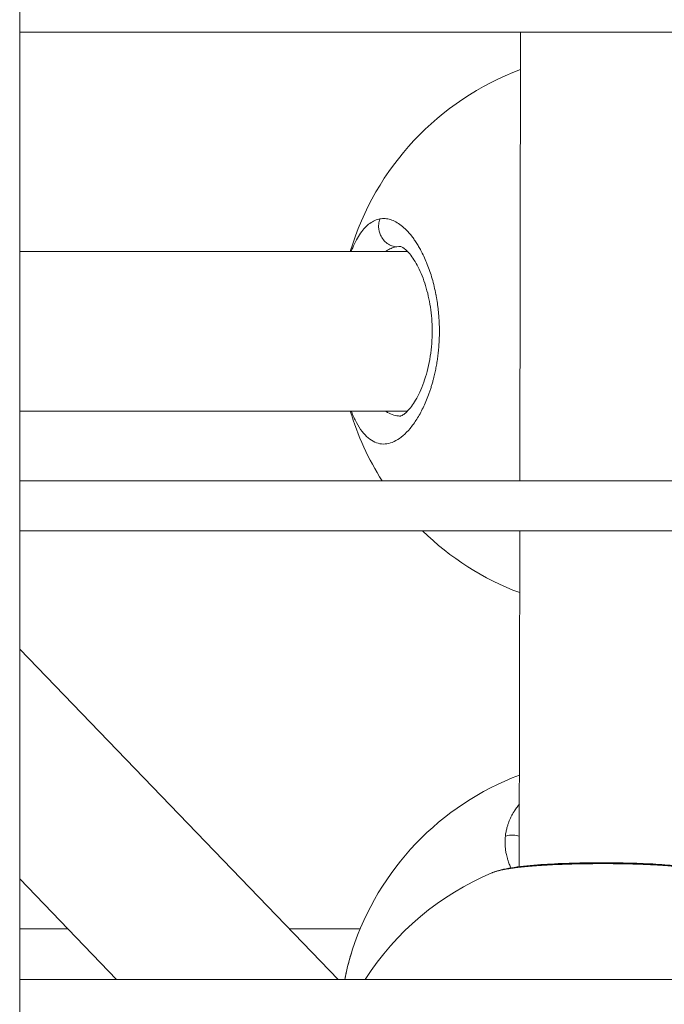
# Model space of a CAD drawing. Units: millimetres. Extents: x -22970 to -8946, y 10796 to 21607.
# Drawn here: x -17376 to -17311, y 13451 to 13549 of the extents above; entities that cross this region are included whole.
import ezdxf

# ---------------------------------------------------------------- set-up
doc = ezdxf.new("R2010")
doc.units = ezdxf.units.MM

msp = doc.modelspace()

# ---------------------------------------------------------------- linework, layer by layer
at = {"color": 0, "linetype": 'Continuous', "lineweight": 0}
for p, q in [((-17375.928, 14029.26), (-17375.928, 13120.133)), ((-17230.928, 13548.133), (-17375.928, 13548.133)), ((-17375.928, 13548.133), (-17230.928, 13548.133)), ((-17325.753, 13503.133), (-17325.688, 13548.133)), ((-17325.688, 13548.133), (-17325.753, 13503.133)), ((-17375.928, 13526.133), (-17337.019, 13526.133)), ((-17337.021, 13510.133), (-17375.928, 13510.133)), ((-17375.928, 13510.133), (-17337.021, 13510.133)), ((-17375.928, 13503.133), (-17230.928, 13503.133)), ((-17230.928, 13498.133), (-17375.928, 13498.133)), ((-17375.928, 13498.133), (-17230.928, 13498.133)), ((-17325.809, 13464.437), (-17325.76, 13498.133)), ((-17325.76, 13498.133), (-17325.809, 13464.437)), ((-17343.986, 13453.133), (-17375.928, 13486.252)), ((-17375.928, 13463.204), (-17366.215, 13453.133)), ((-17366.215, 13453.133), (-17375.928, 13463.204)), ((-17371.094, 13458.192), (-17375.928, 13458.192)), ((-17341.773, 13458.192), (-17348.865, 13458.192)), ((-17375.928, 13453.133), (-17230.928, 13453.133))]:
    msp.add_line(p, q, dxfattribs=at)
for centre, start, end in [((-17315.928, 13518.133), 110.41087, 163.39845), ((-17315.928, 13518.133), 196.60155, 212.39237), ((-17315.928, 13518.133), 225.58469, 249.42368), ((-17315.928, 13447.42), 110.63407, 162.00432), ((-17317.717, 13437.995), 112.75084, 147.2731)]:
    msp.add_arc(centre, 28, start, end, dxfattribs=at)
at = {"color": 0, "linetype": 'Continuous', "lineweight": 0, "extrusion": (0, 0, -1)}
msp.add_ellipse((-17336.815, 13515.836), major_axis=(-1.184, 10.783), ratio=0.471664, start_param=-0.015737, end_param=0.051819, dxfattribs=at)
at = {"color": 0, "linetype": 'Continuous', "lineweight": 0}
for points, knots in [([(-17342.667, 13510.133), (-17342.66, 13510.114), (-17342.653, 13510.096), (-17342.646, 13510.077), (-17342.568, 13509.878), (-17342.488, 13509.687), (-17342.405, 13509.504), (-17342.321, 13509.322), (-17342.235, 13509.147), (-17342.146, 13508.981), (-17341.967, 13508.649), (-17341.778, 13508.353), (-17341.58, 13508.097), (-17341.383, 13507.84), (-17341.178, 13507.622), (-17340.966, 13507.443), (-17340.753, 13507.264), (-17340.533, 13507.123), (-17340.307, 13507.021), (-17340.081, 13506.92), (-17339.85, 13506.858), (-17339.616, 13506.835), (-17339.382, 13506.813), (-17339.146, 13506.829), (-17338.907, 13506.884), (-17338.668, 13506.939), (-17338.426, 13507.032), (-17338.184, 13507.163), (-17337.942, 13507.295), (-17337.701, 13507.464), (-17337.464, 13507.669), (-17337.226, 13507.874), (-17336.993, 13508.113), (-17336.763, 13508.389), (-17336.532, 13508.666), (-17336.306, 13508.978), (-17336.088, 13509.324), (-17335.869, 13509.67), (-17335.66, 13510.05), (-17335.462, 13510.457), (-17335.364, 13510.661), (-17335.268, 13510.871), (-17335.176, 13511.09), (-17335.083, 13511.309), (-17334.993, 13511.536), (-17334.907, 13511.771), (-17334.864, 13511.888), (-17334.822, 13512.007), (-17334.781, 13512.128), (-17334.74, 13512.248), (-17334.7, 13512.371), (-17334.661, 13512.495), (-17334.622, 13512.619), (-17334.584, 13512.745), (-17334.547, 13512.872), (-17334.511, 13512.999), (-17334.475, 13513.127), (-17334.441, 13513.257), (-17334.429, 13513.301), (-17334.418, 13513.344), (-17334.407, 13513.388), (-17334.396, 13513.431), (-17334.385, 13513.475), (-17334.374, 13513.519), (-17334.352, 13513.607), (-17334.331, 13513.695), (-17334.31, 13513.784), (-17334.269, 13513.961), (-17334.23, 13514.141), (-17334.194, 13514.323), (-17334.176, 13514.413), (-17334.158, 13514.504), (-17334.141, 13514.596), (-17334.124, 13514.688), (-17334.108, 13514.78), (-17334.092, 13514.873), (-17334.076, 13514.966), (-17334.061, 13515.059), (-17334.047, 13515.153), (-17334.032, 13515.247), (-17334.018, 13515.342), (-17334.005, 13515.437), (-17333.992, 13515.532), (-17333.979, 13515.627), (-17333.968, 13515.723), (-17333.956, 13515.819), (-17333.944, 13515.915), (-17333.934, 13516.012), (-17333.923, 13516.108), (-17333.914, 13516.205), (-17333.905, 13516.302), (-17333.9, 13516.351), (-17333.896, 13516.399), (-17333.892, 13516.448), (-17333.887, 13516.497), (-17333.883, 13516.546), (-17333.88, 13516.595), (-17333.834, 13517.181), (-17333.814, 13517.771), (-17333.821, 13518.361), (-17333.828, 13518.95), (-17333.861, 13519.538), (-17333.92, 13520.119), (-17333.927, 13520.191), (-17333.935, 13520.264), (-17333.943, 13520.336), (-17333.951, 13520.408), (-17333.96, 13520.48), (-17333.969, 13520.552), (-17333.986, 13520.696), (-17334.006, 13520.839), (-17334.027, 13520.981), (-17334.037, 13521.052), (-17334.048, 13521.122), (-17334.059, 13521.193), (-17334.065, 13521.228), (-17334.07, 13521.263), (-17334.076, 13521.298), (-17334.082, 13521.333), (-17334.088, 13521.368), (-17334.094, 13521.403), (-17334.1, 13521.438), (-17334.106, 13521.473), (-17334.112, 13521.508), (-17334.118, 13521.542), (-17334.124, 13521.577), (-17334.13, 13521.611), (-17334.134, 13521.629), (-17334.137, 13521.646), (-17334.14, 13521.663), (-17334.143, 13521.681), (-17334.146, 13521.698), (-17334.149, 13521.715), (-17334.153, 13521.732), (-17334.156, 13521.749), (-17334.159, 13521.767), (-17334.161, 13521.775), (-17334.163, 13521.784), (-17334.164, 13521.792), (-17334.165, 13521.797), (-17334.166, 13521.801), (-17334.167, 13521.805), (-17334.167, 13521.809), (-17334.168, 13521.814), (-17334.169, 13521.818), (-17334.275, 13522.366), (-17334.403, 13522.896), (-17334.55, 13523.403), (-17334.623, 13523.656), (-17334.701, 13523.904), (-17334.783, 13524.145), (-17334.865, 13524.386), (-17334.952, 13524.621), (-17335.041, 13524.847), (-17335.22, 13525.3), (-17335.411, 13525.721), (-17335.614, 13526.113), (-17335.691, 13526.261), (-17335.769, 13526.404), (-17335.848, 13526.542), (-17335.927, 13526.681), (-17336.007, 13526.815), (-17336.089, 13526.945), (-17336.171, 13527.074), (-17336.254, 13527.199), (-17336.338, 13527.319), (-17336.421, 13527.439), (-17336.506, 13527.554), (-17336.592, 13527.664), (-17336.762, 13527.884), (-17336.935, 13528.084), (-17337.111, 13528.264), (-17337.286, 13528.444), (-17337.464, 13528.604), (-17337.642, 13528.744), (-17337.821, 13528.884), (-17338.001, 13529.003), (-17338.181, 13529.101), (-17338.361, 13529.199), (-17338.541, 13529.276), (-17338.72, 13529.332), (-17338.899, 13529.388), (-17339.079, 13529.423), (-17339.256, 13529.435), (-17339.434, 13529.448), (-17339.61, 13529.439), (-17339.783, 13529.408)], [-34.178265, -34.178265, -34.178265, -34.178265, -34.119241, -34.119241, -34.119241, -33.487404, -33.487404, -33.487404, -32.855566, -32.855566, -32.855566, -31.59189, -31.59189, -31.59189, -30.328214, -30.328214, -30.328214, -29.064539, -29.064539, -29.064539, -27.800863, -27.800863, -27.800863, -26.537188, -26.537188, -26.537188, -25.273512, -25.273512, -25.273512, -24.009836, -24.009836, -24.009836, -22.746161, -22.746161, -22.746161, -21.482485, -21.482485, -21.482485, -20.21881, -20.21881, -20.21881, -19.586972, -19.586972, -19.586972, -18.955134, -18.955134, -18.955134, -18.639215, -18.639215, -18.639215, -18.323296, -18.323296, -18.323296, -18.007377, -18.007377, -18.007377, -17.691458, -17.691458, -17.691458, -17.586152, -17.586152, -17.586152, -17.480846, -17.480846, -17.480846, -17.270233, -17.270233, -17.270233, -16.849008, -16.849008, -16.849008, -16.638395, -16.638395, -16.638395, -16.427783, -16.427783, -16.427783, -16.21717, -16.21717, -16.21717, -16.006558, -16.006558, -16.006558, -15.795945, -15.795945, -15.795945, -15.585332, -15.585332, -15.585332, -15.37472, -15.37472, -15.37472, -15.269414, -15.269414, -15.269414, -15.164107, -15.164107, -15.164107, -13.900432, -13.900432, -13.900432, -12.636756, -12.636756, -12.636756, -12.478797, -12.478797, -12.478797, -12.320837, -12.320837, -12.320837, -12.004918, -12.004918, -12.004918, -11.846959, -11.846959, -11.846959, -11.767979, -11.767979, -11.767979, -11.688999, -11.688999, -11.688999, -11.61002, -11.61002, -11.61002, -11.53104, -11.53104, -11.53104, -11.49155, -11.49155, -11.49155, -11.45206, -11.45206, -11.45206, -11.41257, -11.41257, -11.41257, -11.392825, -11.392825, -11.392825, -11.382953, -11.382953, -11.382953, -11.37308, -11.37308, -11.37308, -10.109405, -10.109405, -10.109405, -9.477567, -9.477567, -9.477567, -8.845729, -8.845729, -8.845729, -7.582054, -7.582054, -7.582054, -7.108175, -7.108175, -7.108175, -6.634297, -6.634297, -6.634297, -6.160419, -6.160419, -6.160419, -5.68654, -5.68654, -5.68654, -4.738784, -4.738784, -4.738784, -3.791027, -3.791027, -3.791027, -2.84327, -2.84327, -2.84327, -1.895513, -1.895513, -1.895513, -0.947757, -0.947757, -0.947757, 0.000116, 0.000116, 0.000116, 0.000116]), ([(-17339.783, 13529.408), (-17339.87, 13529.393), (-17339.956, 13529.372), (-17340.042, 13529.345), (-17340.128, 13529.319), (-17340.213, 13529.287), (-17340.298, 13529.249), (-17340.467, 13529.174), (-17340.634, 13529.077), (-17340.797, 13528.957), (-17340.96, 13528.837), (-17341.119, 13528.694), (-17341.274, 13528.531), (-17341.428, 13528.368), (-17341.577, 13528.184), (-17341.721, 13527.979), (-17342.01, 13527.568), (-17342.28, 13527.068), (-17342.523, 13526.493), (-17342.572, 13526.376), (-17342.62, 13526.256), (-17342.667, 13526.133)], [-53.074259, -53.074259, -53.074259, -53.074259, -52.600497, -52.600497, -52.600497, -52.126619, -52.126619, -52.126619, -51.178862, -51.178862, -51.178862, -50.231105, -50.231105, -50.231105, -49.283349, -49.283349, -49.283349, -47.387835, -47.387835, -47.387835, -47.003444, -47.003444, -47.003444, -47.003444]), ([(-17339.783, 13529.408), (-17339.847, 13529.238), (-17339.91, 13528.967), (-17339.929, 13528.409), (-17339.803, 13527.853), (-17339.464, 13527.297), (-17339.067, 13526.922), (-17338.593, 13526.678), (-17338.25, 13526.614), (-17338.079, 13526.609)], [0, 0, 0, 0, 0.1428571, 0.2142857, 0.4285714, 0.5714286, 0.7142857, 0.8571429, 0.999998, 0.999998, 0.999998, 0.999998]), ([(-17339.229, 13526.133), (-17339.16, 13526.182), (-17338.941, 13526.325), (-17338.637, 13526.469), (-17338.32, 13526.566), (-17338.16, 13526.597), (-17338.079, 13526.609)], [50.739838, 50.739838, 50.739838, 50.739838, 51.178862, 52.126619, 52.600497, 53.074258, 53.074258, 53.074258, 53.074258]), ([(-17337.734, 13509.633), (-17337.733, 13509.633), (-17337.692, 13509.628), (-17337.384, 13509.792), (-17337.067, 13510.039), (-17336.458, 13510.808), (-17336.167, 13511.267), (-17335.614, 13512.392), (-17335.347, 13513.075), (-17334.917, 13514.576), (-17334.747, 13515.412), (-17334.553, 13517.1), (-17334.52, 13517.97), (-17334.589, 13519.604), (-17334.681, 13520.389), (-17334.961, 13521.867), (-17335.153, 13522.573), (-17335.609, 13523.866), (-17335.881, 13524.457), (-17336.443, 13525.443), (-17336.74, 13525.841), (-17337.262, 13526.389), (-17337.489, 13526.537), (-17337.706, 13526.637), (-17337.733, 13526.633), (-17337.734, 13526.633)], [0, 0, 0, 0, 2.506956, 2.506956, 5.761719, 5.761719, 8.391642, 8.391642, 11.108586, 11.108586, 13.789382, 13.789382, 16.334717, 16.334717, 18.710567, 18.710567, 21.152843, 21.152843, 23.751109, 23.751109, 26.446579, 26.446579, 29.155107, 29.155107, 31.321858, 31.321858, 31.321858, 31.321858]), ([(-17337.734, 13509.633), (-17337.798, 13509.633), (-17338.078, 13509.644), (-17338.571, 13509.751), (-17338.998, 13509.972), (-17339.212, 13510.121), (-17339.229, 13510.133)], [27.434144, 27.434144, 27.434144, 27.434144, 27.800863, 29.064539, 30.328214, 30.437712, 30.437712, 30.437712, 30.437712]), ([(-17325.8, 13470.696), (-17325.9, 13470.575), (-17325.996, 13470.452), (-17326.174, 13470.207), (-17326.256, 13470.084), (-17326.436, 13469.798), (-17326.53, 13469.633), (-17326.664, 13469.367), (-17326.711, 13469.268), (-17326.826, 13469.007), (-17326.889, 13468.844), (-17326.981, 13468.568), (-17327.015, 13468.457), (-17327.082, 13468.207), (-17327.114, 13468.066), (-17327.167, 13467.785), (-17327.188, 13467.643), (-17327.203, 13467.502)], [49.309156, 49.309156, 49.309156, 49.309156, 49.77714, 49.77714, 50.231105, 50.231105, 50.828457, 50.828457, 51.178862, 51.178862, 51.747441, 51.747441, 52.126619, 52.126619, 52.600497, 52.600497, 53.074362, 53.074362, 53.074362, 53.074362]), ([(-17327.203, 13467.502), (-17327.033, 13467.551), (-17326.762, 13467.598), (-17326.285, 13467.601), (-17325.994, 13467.553), (-17325.804, 13467.499)], [0, 0, 0, 0, 0.1428571, 0.2142857, 0.3668225, 0.3668225, 0.3668225, 0.3668225]), ([(-17327.203, 13467.502), (-17327.203, 13467.501), (-17327.203, 13467.501), (-17327.221, 13467.336), (-17327.232, 13467.17), (-17327.237, 13466.883), (-17327.236, 13466.762), (-17327.223, 13466.482), (-17327.209, 13466.321), (-17327.172, 13466.03), (-17327.151, 13465.901), (-17327.093, 13465.6), (-17327.051, 13465.427), (-17326.99, 13465.211), (-17326.977, 13465.166), (-17326.941, 13465.048), (-17326.917, 13464.976), (-17326.843, 13464.761), (-17326.788, 13464.618), (-17326.706, 13464.422), (-17326.682, 13464.367), (-17326.657, 13464.313)], [-0.000014, -0.000014, -0.000014, -0.000014, 0, 0, 0.552503, 0.552503, 0.947757, 0.947757, 1.473848, 1.473848, 1.895513, 1.895513, 2.45879, 2.45879, 2.606331, 2.606331, 2.84327, 2.84327, 3.317148, 3.317148, 3.499238, 3.499238, 3.499238, 3.499238]), ([(-17328.545, 13463.817), (-17327.965, 13464.06), (-17327.345, 13464.2), (-17325.849, 13464.446), (-17324.973, 13464.542), (-17323.129, 13464.683), (-17322.172, 13464.734), (-17320.239, 13464.802), (-17319.251, 13464.822), (-17317.308, 13464.836), (-17316.334, 13464.83), (-17314.471, 13464.795), (-17313.566, 13464.765), (-17311.882, 13464.679), (-17311.092, 13464.623), (-17309.658, 13464.48), (-17309.012, 13464.392), (-17307.938, 13464.181), (-17307.493, 13464.066), (-17307.065, 13463.89)], [0.001059, 0.001059, 0.001059, 0.001059, 3.721231, 3.721231, 7.366203, 7.366203, 10.54539, 10.54539, 13.502303, 13.502303, 16.381554, 16.381554, 19.247604, 19.247604, 22.158943, 22.158943, 25.184861, 25.184861, 27.931925, 27.931925, 27.931925, 27.931925]), ([(-17328.545, 13463.817), (-17328.542, 13463.818), (-17328.538, 13463.82), (-17328.506, 13463.833), (-17328.476, 13463.845), (-17328.369, 13463.886), (-17328.286, 13463.914), (-17328.106, 13463.97), (-17328.009, 13463.997), (-17327.86, 13464.035), (-17327.814, 13464.047), (-17327.7, 13464.074), (-17327.631, 13464.089), (-17327.444, 13464.129), (-17327.323, 13464.154), (-17327.087, 13464.197), (-17326.976, 13464.216), (-17326.745, 13464.253), (-17326.626, 13464.271), (-17326.446, 13464.296), (-17326.388, 13464.304), (-17326.174, 13464.333), (-17326.012, 13464.353), (-17325.811, 13464.376), (-17325.778, 13464.38), (-17325.593, 13464.401), (-17325.436, 13464.418), (-17325.119, 13464.449), (-17324.961, 13464.463), (-17324.677, 13464.488), (-17324.553, 13464.498), (-17324.207, 13464.526), (-17323.981, 13464.542), (-17323.521, 13464.573), (-17323.287, 13464.587), (-17323.014, 13464.602), (-17322.981, 13464.604), (-17322.948, 13464.606), (-17322.645, 13464.622), (-17322.334, 13464.637), (-17321.79, 13464.66), (-17321.561, 13464.669), (-17321.119, 13464.685), (-17320.907, 13464.691), (-17320.478, 13464.704), (-17320.263, 13464.709), (-17319.821, 13464.719), (-17319.594, 13464.723), (-17319.158, 13464.73), (-17318.947, 13464.733), (-17318.543, 13464.738), (-17318.349, 13464.739), (-17317.977, 13464.742), (-17317.798, 13464.742), (-17317.549, 13464.743), (-17317.478, 13464.743), (-17317.176, 13464.742), (-17316.946, 13464.742), (-17316.503, 13464.739), (-17316.291, 13464.737), (-17315.778, 13464.731), (-17315.479, 13464.726), (-17314.92, 13464.715), (-17314.659, 13464.709), (-17314.11, 13464.694), (-17313.822, 13464.685), (-17313.335, 13464.667), (-17313.134, 13464.659), (-17312.737, 13464.641), (-17312.542, 13464.632), (-17312.082, 13464.608), (-17311.821, 13464.593), (-17311.46, 13464.569), (-17311.353, 13464.562), (-17311.017, 13464.538), (-17310.793, 13464.521), (-17310.462, 13464.492), (-17310.35, 13464.482), (-17310.072, 13464.456), (-17309.909, 13464.44), (-17309.608, 13464.407), (-17309.469, 13464.391), (-17309.157, 13464.352), (-17308.988, 13464.329), (-17308.73, 13464.29), (-17308.637, 13464.276), (-17308.408, 13464.238), (-17308.276, 13464.214), (-17308.059, 13464.171), (-17307.97, 13464.153), (-17307.781, 13464.11), (-17307.682, 13464.086), (-17307.504, 13464.039), (-17307.424, 13464.016), (-17307.249, 13463.96), (-17307.159, 13463.928), (-17307.073, 13463.893), (-17307.069, 13463.892), (-17307.065, 13463.89)], [30.09437, 30.09437, 30.09437, 30.09437, 30.120909, 30.120909, 30.328214, 30.328214, 30.843827, 30.843827, 31.366007, 31.366007, 31.59189, 31.59189, 31.907809, 31.907809, 32.422795, 32.422795, 32.855566, 32.855566, 33.288014, 33.288014, 33.487404, 33.487404, 34.016939, 34.016939, 34.119241, 34.119241, 34.59312, 34.59312, 35.044153, 35.044153, 35.382917, 35.382917, 35.977794, 35.977794, 36.565563, 36.565563, 36.646593, 36.646593, 36.646593, 37.386541, 37.386541, 37.910268, 37.910268, 38.384146, 38.384146, 38.858025, 38.858025, 39.35106, 39.35106, 39.805782, 39.805782, 40.221055, 40.221055, 40.601757, 40.601757, 40.753538, 40.753538, 41.245292, 41.245292, 41.701295, 41.701295, 42.355198, 42.355198, 42.93762, 42.93762, 43.596808, 43.596808, 44.070687, 44.070687, 44.544565, 44.544565, 45.2089, 45.2089, 45.492322, 45.492322, 46.114369, 46.114369, 46.440078, 46.440078, 46.938107, 46.938107, 47.387835, 47.387835, 47.982084, 47.982084, 48.335592, 48.335592, 48.880221, 48.880221, 49.283349, 49.283349, 49.77714, 49.77714, 50.231105, 50.231105, 50.828457, 50.828457, 50.859381, 50.859381, 50.859381, 50.859381]), ([(-17343.315, 13453.133), (-17343.284, 13453.292), (-17343.251, 13453.449), (-17343.032, 13454.462), (-17342.812, 13455.289), (-17342.562, 13456.061)], [8.653893, 8.653893, 8.653893, 8.653893, 9.150497, 9.150497, 11.871334, 11.871334, 11.871334, 11.871334]), ([(-17343.313, 13453.133), (-17343.24, 13453.503), (-17343.16, 13453.869), (-17343.075, 13454.226), (-17342.945, 13454.77), (-17342.801, 13455.295), (-17342.646, 13455.795), (-17342.617, 13455.888), (-17342.588, 13455.979), (-17342.558, 13456.07)], [-36.212785, -36.212785, -36.212785, -36.212785, -35.382917, -35.382917, -35.382917, -34.119241, -34.119241, -34.119241, -33.884726, -33.884726, -33.884726, -33.884726])]:
    msp.add_open_spline(points, degree=3, knots=knots, dxfattribs=at)
for points in [[(-17337.734, 13526.633), (-17337.734, 13526.633), (-17337.734, 13526.633), (-17337.734, 13526.633)], [(-17337.734, 13509.633), (-17337.734, 13509.633), (-17337.734, 13509.633), (-17337.734, 13509.633)]]:
    msp.add_open_spline(points, degree=3, dxfattribs=at)

doc.saveas('drawing.dxf')
